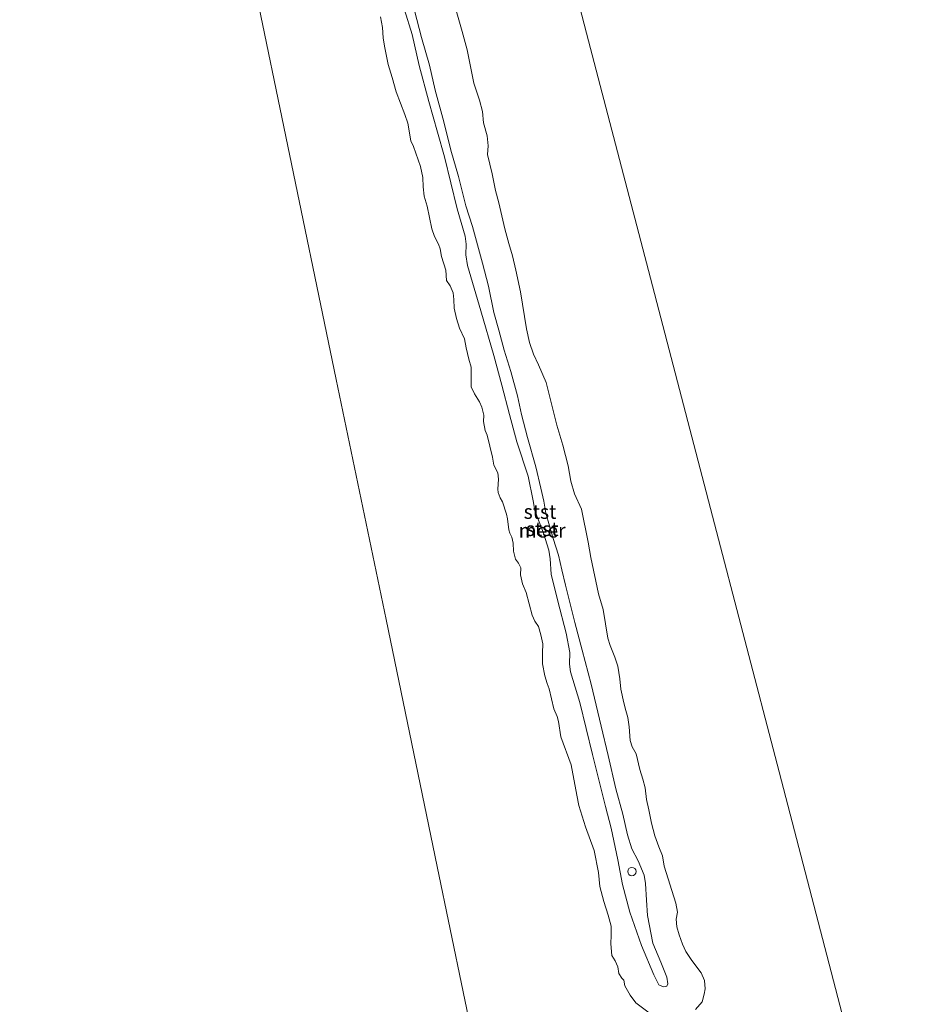
# Model space of a CAD drawing. Units: metres. Extents: x 149996 to 160007, y 562498 to 568751.
# Drawn here: x 150920 to 151077, y 564620 to 564793 of the extents above; entities that cross this region are included whole.
import ezdxf
from ezdxf.enums import TextEntityAlignment as Align

# ---------------------------------------------------------------- set-up
doc = ezdxf.new("R2010")
doc.units = ezdxf.units.M
doc.layers.get('0').update_dxf_attribs({"lineweight": 25})
for name, color, linetype, lineweight in [('B-ME-GW-KRUINLIJN-L-B1', 93, 'Continuous', 18), ('B-ME-IE-HULPGEOMETRIE-L-B1', 53, 'Continuous', 18), ('B-ME-IE-INRICHTINGSELEMENT-S-B1', 253, 'Continuous', 18), ('B-ME-OB-BEKLEDING-GV-B6', 253, 'Continuous', 18), ('B-ME-OB-WATERLIJN-L-B1', 133, 'OB-WATERLIJN', 18), ('B-ME-OG-WATER-GV-B6', 153, 'Continuous', 18)]:
    doc.layers.add(name, color=color, linetype=linetype, lineweight=lineweight)
doc.styles.add('NLCS-ISO', font='NLCS-ISO.TTF')
doc.linetypes.add('OB-WATERLIJN', pattern='A,10,[32,NLCS.SHX,S=2,R=0,X=0,Y=0],-12', length=22)

# ---------------------------------------------------------------- blocks, each defined once
blk = doc.blocks.new('dtb')
blk.add_circle((0, 0), 0.75)

msp = doc.modelspace()

# ---------------------------------------------------------------- linework, layer by layer
at = {"layer": 'B-ME-GW-KRUINLIJN-L-B1'}
for points in [[(151013.192, 564700.134, 0.822), (151012.231, 564703.084, 0.832), (151010.719, 564707.073, 0.685), (151010.432, 564708.788, 0.544), (151009.552, 564713.096, 0.633), (151007.571, 564719.174, 0.776), (151006.251, 564723.984, 0.758), (151004.896, 564729.113, 0.841), (151003.493, 564734.328, 0.926), (151001.231, 564742.196, 0.707), (150998.889, 564750.144, 0.777), (150998.594, 564752.005, 0.707), (150998.655, 564753.929, 0.681), (150998.45, 564755.292, 0.695), (150997.071, 564760.131, 0.74), (150994.852, 564769.233, 0.689), (150993.591, 564773.601, 0.773), (150992.091, 564778.975, 0.785), (150990.375, 564785.308, 0.708), (150989.142, 564790.726, 0.822), (150986.446, 564799.478, 0.706), (150985.581, 564802.198, 0.72)], [(150988.676, 564798.434, 0.726), (150990.803, 564790.242, 0.762), (150992.189, 564785.372, 0.682), (150993.199, 564780.943, 0.701), (150994.719, 564775.415, 0.731), (150995.921, 564770.413, 0.766), (150997.279, 564765.78, 0.736), (150998.588, 564760.663, 0.731), (150999.731, 564757.032, 0.735), (151001.542, 564750.549, 0.757), (151002.571, 564746.493, 0.768), (151003.513, 564741.881, 0.701), (151004.406, 564738.801, 0.809), (151005.344, 564735.297, 0.837), (151006.479, 564731.495, 0.835), (151007.661, 564727.26, 0.845), (151008.377, 564723.964, 0.666), (151009.43, 564719.945, 0.679), (151010.92, 564714.769, 0.682), (151011.802, 564711.022, 0.604), (151012.296, 564708.757, 0.527), (151012.662, 564706.604, 0.561), (151013.922, 564702.194, 0.795), (151014.876, 564699.232, 0.774), (151015.45, 564696.678, 0.775), (151016.137, 564693.989, 0.777), (151017.771, 564687.385, 0.774), (151019.061, 564682.517, 0.774), (151020.608, 564676.551, 0.746), (151022.385, 564669.195, 0.903), (151023.625, 564664.053, 0.874), (151024.94, 564658.187, 0.856), (151026.192, 564653.712, 0.858), (151027.039, 564650.084, 0.758), (151027.789, 564647.65, 0.618), (151028.876, 564645.486, 0.68), (151029.953, 564643.003, 0.576), (151030.16, 564641.525, 0.53), (151030.363, 564638.62, 0.5), (151030.514, 564635.916, 0.481), (151031.441, 564631.016, 0.58), (151032.887, 564627.711, 0.829), (151033.933, 564625.074, 0.885), (151034.122, 564623.888, 0.885), (151033.905, 564623.505, 0.885), (151033.361, 564623.373, 0.885), (151032.526, 564623.741, 0.885), (151031.618, 564625.498, 0.911), (151029.481, 564630.637, 0.65), (151027.417, 564636.498, 0.533), (151026.109, 564641.352, 0.587), (151025.286, 564645.692, 0.621), (151024.147, 564651.267, 0.908), (151023.117, 564655.069, 0.909), (151020.874, 564664.188, 0.91), (151018.649, 564673.321, 0.84), (151017.008, 564678.719, 0.756), (151016.809, 564680.104, 0.736), (151016.886, 564682.157, 0.741), (151016.227, 564685.539, 0.733), (151014.733, 564691.146, 0.881), (151013.571, 564695.903, 0.905), (151013.395, 564698.623, 0.819), (151013.192, 564700.134, 0.822)]]:
    msp.add_polyline3d(points, dxfattribs=at)
at = {"layer": 'B-ME-IE-HULPGEOMETRIE-L-B1'}
for points in [[(151014.466, 564811.584, -0.4), (151019.827, 564791.007, -0.4), (151031.049, 564747.938, -0.4), (151041.951, 564706.095, -0.4), (151053.309, 564662.506, -0.4), (151065.108, 564617.219, -0.4)], [(151002.685, 564600.484, -0.4), (150993.555, 564644.512, -0.4), (150984.556, 564687.905, -0.4), (150975.807, 564730.093, -0.4), (150966.59, 564774.54, -0.4), (150962.201, 564795.705, -0.4)]]:
    msp.add_polyline3d(points, dxfattribs=at)
at = {"layer": 'B-ME-OB-BEKLEDING-GV-B6'}
for points in [[(150986.446, 564799.478, 0.706), (150989.142, 564790.726, 0.822), (150990.375, 564785.308, 0.708), (150992.091, 564778.975, 0.785), (150993.591, 564773.601, 0.773), (150994.852, 564769.233, 0.689), (150997.071, 564760.131, 0.74), (150998.45, 564755.292, 0.695), (150998.655, 564753.929, 0.681), (150998.594, 564752.005, 0.707), (150998.889, 564750.144, 0.777), (151001.231, 564742.196, 0.707), (151003.493, 564734.328, 0.926), (151004.896, 564729.113, 0.841), (151006.251, 564723.984, 0.758), (151007.571, 564719.174, 0.776), (151009.552, 564713.096, 0.633), (151010.432, 564708.788, 0.544), (151010.719, 564707.073, 0.685), (151012.231, 564703.084, 0.832), (151013.192, 564700.134, 0.822), (151013.395, 564698.623, 0.819), (151013.571, 564695.903, 0.905), (151014.733, 564691.146, 0.881), (151016.227, 564685.539, 0.733), (151016.886, 564682.157, 0.741), (151016.809, 564680.104, 0.736), (151017.008, 564678.719, 0.756), (151018.649, 564673.321, 0.84), (151020.874, 564664.188, 0.91), (151023.117, 564655.069, 0.909), (151024.147, 564651.267, 0.908), (151025.286, 564645.692, 0.621), (151026.109, 564641.352, 0.587), (151027.417, 564636.498, 0.533), (151029.481, 564630.637, 0.65), (151031.618, 564625.498, 0.911), (151032.526, 564623.741, 0.885), (151033.361, 564623.373, 0.885), (151033.905, 564623.505, 0.885), (151034.122, 564623.888, 0.885), (151033.933, 564625.074, 0.885), (151032.887, 564627.711, 0.829), (151031.441, 564631.016, 0.58), (151030.514, 564635.916, 0.481), (151030.363, 564638.62, 0.5), (151030.16, 564641.525, 0.53), (151029.953, 564643.003, 0.576), (151028.876, 564645.486, 0.68), (151027.789, 564647.65, 0.618), (151027.039, 564650.084, 0.758), (151026.192, 564653.712, 0.858), (151024.94, 564658.187, 0.856), (151023.625, 564664.053, 0.874), (151022.385, 564669.195, 0.903), (151020.608, 564676.551, 0.746), (151019.061, 564682.517, 0.774), (151017.771, 564687.385, 0.774), (151016.137, 564693.989, 0.777), (151015.45, 564696.678, 0.775), (151014.876, 564699.232, 0.774), (151013.922, 564702.194, 0.795), (151012.662, 564706.604, 0.561), (151012.296, 564708.757, 0.527), (151011.802, 564711.022, 0.604), (151010.92, 564714.769, 0.682), (151009.43, 564719.945, 0.679), (151008.377, 564723.964, 0.666), (151007.661, 564727.26, 0.845), (151006.479, 564731.495, 0.835), (151005.344, 564735.297, 0.837), (151004.406, 564738.801, 0.809), (151003.513, 564741.881, 0.701), (151002.571, 564746.493, 0.768), (151001.542, 564750.549, 0.757), (150999.731, 564757.032, 0.735), (150998.588, 564760.663, 0.731), (150997.279, 564765.78, 0.736), (150995.921, 564770.413, 0.766), (150994.719, 564775.415, 0.731), (150993.199, 564780.943, 0.701), (150992.189, 564785.372, 0.682), (150990.803, 564790.242, 0.762), (150988.676, 564798.434, 0.726)], [(150988.676, 564798.434, 0.726), (150990.803, 564790.242, 0.762), (150992.189, 564785.372, 0.682), (150993.199, 564780.943, 0.701), (150994.719, 564775.415, 0.731), (150995.921, 564770.413, 0.766), (150997.279, 564765.78, 0.736), (150998.588, 564760.663, 0.731), (150999.731, 564757.032, 0.735), (151001.542, 564750.549, 0.757), (151002.571, 564746.493, 0.768), (151003.513, 564741.881, 0.701), (151004.406, 564738.801, 0.809), (151005.344, 564735.297, 0.837), (151006.479, 564731.495, 0.835), (151007.661, 564727.26, 0.845), (151008.377, 564723.964, 0.666), (151009.43, 564719.945, 0.679), (151010.92, 564714.769, 0.682), (151011.802, 564711.022, 0.604), (151012.296, 564708.757, 0.527), (151012.662, 564706.604, 0.561), (151013.922, 564702.194, 0.795), (151014.876, 564699.232, 0.774), (151015.45, 564696.678, 0.775), (151016.137, 564693.989, 0.777), (151017.771, 564687.385, 0.774), (151019.061, 564682.517, 0.774), (151020.608, 564676.551, 0.746), (151022.385, 564669.195, 0.903), (151023.625, 564664.053, 0.874), (151024.94, 564658.187, 0.856), (151026.192, 564653.712, 0.858), (151027.039, 564650.084, 0.758), (151027.789, 564647.65, 0.618), (151028.876, 564645.486, 0.68), (151029.953, 564643.003, 0.576), (151030.16, 564641.525, 0.53), (151030.363, 564638.62, 0.5), (151030.514, 564635.916, 0.481), (151031.441, 564631.016, 0.58), (151032.887, 564627.711, 0.829), (151033.933, 564625.074, 0.885), (151034.122, 564623.888, 0.885), (151033.905, 564623.505, 0.885), (151033.361, 564623.373, 0.885), (151032.526, 564623.741, 0.885), (151031.618, 564625.498, 0.911), (151029.481, 564630.637, 0.65), (151027.417, 564636.498, 0.533), (151026.109, 564641.352, 0.587), (151025.286, 564645.692, 0.621), (151024.147, 564651.267, 0.908), (151023.117, 564655.069, 0.909), (151020.874, 564664.188, 0.91), (151018.649, 564673.321, 0.84), (151017.008, 564678.719, 0.756), (151016.809, 564680.104, 0.736), (151016.886, 564682.157, 0.741), (151016.227, 564685.539, 0.733), (151014.733, 564691.146, 0.881), (151013.571, 564695.903, 0.905), (151013.395, 564698.623, 0.819), (151013.192, 564700.134, 0.822), (151012.231, 564703.084, 0.832), (151010.719, 564707.073, 0.685), (151010.432, 564708.788, 0.544), (151009.552, 564713.096, 0.633), (151007.571, 564719.174, 0.776), (151006.251, 564723.984, 0.758), (151004.896, 564729.113, 0.841), (151003.493, 564734.328, 0.926), (151001.231, 564742.196, 0.707), (150998.889, 564750.144, 0.777), (150998.594, 564752.005, 0.707), (150998.655, 564753.929, 0.681), (150998.45, 564755.292, 0.695), (150997.071, 564760.131, 0.74), (150994.852, 564769.233, 0.689), (150993.591, 564773.601, 0.773), (150992.091, 564778.975, 0.785), (150990.375, 564785.308, 0.708), (150989.142, 564790.726, 0.822), (150986.446, 564799.478, 0.706)], [(150996.671, 564795.7704, -0.4), (150997.966, 564791.2649, -0.4), (150998.8144, 564788.0359, -0.4), (151000.0101, 564782.1761, -0.4), (151001.0144, 564779.1992, -0.4), (151001.492, 564777.1991, -0.4), (151001.6877, 564775.2542, -0.4), (151002.3583, 564772.9271, -0.4), (151002.5157, 564771.2045, -0.4), (151002.3874, 564769.6479, -0.4), (151003.1896, 564766.2723, -0.4), (151003.8171, 564763.3617, -0.4), (151004.4102, 564761.1531, -0.4), (151005.4372, 564756.6256, -0.4), (151006.132, 564753.9904, -0.4), (151006.7671, 564751.8763, -0.4), (151007.3687, 564749.3446, -0.4), (151008.2047, 564745.5316, -0.4), (151009.2702, 564739.0409, -0.4), (151009.7851, 564736.6248, -0.4), (151010.5009, 564734.5459, -0.4), (151011.3906, 564732.694, -0.4), (151012.7091, 564729.5905, -0.4), (151014.5897, 564722.0799, -0.4), (151015.6695, 564718.597, -0.4), (151016.5609, 564714.9335, -0.4), (151017.0607, 564712.2378, -0.4), (151017.6967, 564710.0222, -0.4), (151018.9192, 564707.3267, -0.4), (151020.1191, 564701.5191, -0.4), (151020.5853, 564698.8334, -0.4), (151021.9387, 564692.432, -0.4), (151022.7266, 564689.6934, -0.4), (151023.5709, 564684.6714, -0.4), (151023.977, 564683.3618, -0.4), (151024.7885, 564681.3024, -0.4), (151025.2908, 564679.7478, -0.4), (151025.6402, 564677.5044, -0.4), (151025.845, 564675.6946, -0.4), (151026.3541, 564673.2972, -0.4), (151026.7473, 564671.9632, -0.4), (151027.0817, 564670.696, -0.4), (151027.3141, 564669.0796, -0.4), (151027.4662, 564666.6534, -0.4), (151027.8113, 564665.5757, -0.4), (151028.5099, 564664.3039, -0.4), (151029.1558, 564661.587, -0.4), (151029.7181, 564659.8633, -0.4), (151030.1181, 564658.3548, -0.4), (151030.3336, 564656.2672, -0.4), (151030.7634, 564654.4972, -0.4), (151031.2446, 564652.119, -0.4), (151031.846, 564649.9084, -0.4), (151032.4995, 564648.0022, -0.4), (151033.1583, 564646.4189, -0.4), (151033.4635, 564644.5735, -0.4), (151035.5005, 564638.0774, -0.4), (151035.7759, 564636.4935, -0.4), (151035.583, 564635.2591, -0.4), (151035.7033, 564633.9025, -0.4), (151036.1113, 564632.479, -0.4), (151036.7053, 564630.8677, -0.4), (151037.2441, 564629.5731, -0.4), (151038.3128, 564628.008, -0.4), (151039.9698, 564625.8047, -0.4), (151040.5508, 564624.4697, -0.4), (151040.6613, 564622.9964, -0.4), (151040.5133, 564622.0542, -0.4), (151040.123, 564620.7453, -0.4), (151038.9929, 564619.4113, -0.4)], [(151033.7064, 564616.6251, -0.4), (151028.4512, 564620.5452, -0.4), (151027.4789, 564621.9084, -0.4), (151026.5296, 564623.5682, -0.4), (151026.3907, 564624.5361, -0.4), (151026.0241, 564624.8926, -0.4), (151025.485, 564625.7309, -0.4), (151025.3006, 564626.9041, -0.4), (151024.8713, 564627.9485, -0.4), (151024.262, 564628.8921, -0.4), (151024.057, 564630.9411, -0.4), (151024.1615, 564632.4625, -0.4), (151024.1247, 564634.0077, -0.4), (151023.6134, 564635.9629, -0.4), (151022.8454, 564638.3667, -0.4), (151022.1503, 564640.9977, -0.4), (151021.9104, 564643.4415, -0.4), (151021.1599, 564647.343, -0.4), (151019.6014, 564651.4705, -0.4), (151018.4797, 564655.2503, -0.4), (151018.0789, 564657.0283, -0.4), (151017.116, 564662.3961, -0.4), (151015.2887, 564667.3214, -0.4), (151014.8952, 564669.9991, -0.4), (151014.6373, 564670.8965, -0.4), (151014.0597, 564672.2343, -0.4), (151013.2629, 564675.7236, -0.4), (151012.8677, 564676.67, -0.4), (151012.4659, 564678.0318, -0.4), (151012.0768, 564680.1407, -0.4), (151012.0411, 564682.0945, -0.4), (151012.1015, 564683.6403, -0.4), (151011.7599, 564685.2346, -0.4), (151011.3543, 564686.7072, -0.4), (151010.7224, 564687.6617, -0.4), (151010.267, 564688.6709, -0.4), (151009.1953, 564692.6858, -0.4), (151008.5572, 564694.2186, -0.4), (151008.1807, 564695.7614, -0.4), (151008.2374, 564696.9904, -0.4), (151007.8303, 564697.811, -0.4), (151007.3012, 564698.5327, -0.4), (151006.99, 564699.9633, -0.4), (151006.9091, 564701.3737, -0.4), (151006.6874, 564702.3841, -0.4), (151006.3456, 564703.0926, -0.4), (151006.1312, 564703.7184, -0.4), (151005.9134, 564705.6361, -0.4), (151005.758, 564706.4329, -0.4), (151005.0256, 564708.5982, -0.4), (151004.6415, 564709.3445, -0.4), (151004.2578, 564710.2538, -0.4), (151004.2173, 564710.8114, -0.4), (151004.3529, 564712.5739, -0.4), (151004.2383, 564713.699, -0.4), (151003.4861, 564715.0743, -0.4), (151003.2601, 564716.4601, -0.4), (151002.3325, 564720.3058, -0.4), (151001.9603, 564721.1779, -0.4), (151001.6674, 564722.7466, -0.4), (151001.743, 564723.8492, -0.4), (151001.3847, 564725.2346, -0.4), (151001.011, 564726.1775, -0.4), (151000.0843, 564727.5904, -0.4), (150999.5476, 564728.8289, -0.4), (150999.538, 564732.3077, -0.4), (150999.1397, 564733.691, -0.4), (150998.6529, 564735.6881, -0.4), (150998.3635, 564737.2782, -0.4), (150997.501, 564739.108, -0.4), (150996.9475, 564740.8606, -0.4), (150996.5304, 564742.6656, -0.4), (150996.5007, 564744.1733, -0.4), (150996.3781, 564745.3569, -0.4), (150995.8385, 564746.6048, -0.4), (150995.2054, 564747.4978, -0.4), (150995.0535, 564749.3341, -0.4), (150994.2862, 564751.7432, -0.4), (150994.0438, 564753.0831, -0.4), (150993.7754, 564753.9162, -0.4), (150993.0905, 564755.2716, -0.4), (150992.6079, 564756.5982, -0.4), (150991.7944, 564760.6015, -0.4), (150991.238, 564762.3633, -0.4), (150991.0937, 564763.978, -0.4), (150991.0209, 564765.625, -0.4), (150990.6121, 564767.5345, -0.4), (150989.3607, 564771.0456, -0.4), (150988.9053, 564772.0549, -0.4), (150988.3775, 564775.1694, -0.4), (150987.8466, 564776.6846, -0.4), (150986.3167, 564780.6999, -0.4), (150985.6529, 564783.2022, -0.4), (150984.9138, 564785.4876, -0.4), (150984.2871, 564788.7242, -0.4), (150984.0595, 564790.1807, -0.4), (150983.9156, 564791.9584, -0.4), (150983.5712, 564793.8572, -0.4)]]:
    msp.add_polyline3d(points, dxfattribs=at)
at = {"layer": 'B-ME-OB-WATERLIJN-L-B1'}
for points in [[(151026.7473, 564671.9632, -0.4), (151026.3541, 564673.2972, -0.4), (151025.845, 564675.6946, -0.4), (151025.6402, 564677.5044, -0.4), (151025.2908, 564679.7478, -0.4), (151024.7885, 564681.3024, -0.4), (151023.977, 564683.3618, -0.4), (151023.5709, 564684.6714, -0.4), (151022.7266, 564689.6934, -0.4), (151021.9387, 564692.432, -0.4), (151020.5853, 564698.8334, -0.4), (151020.1191, 564701.5191, -0.4), (151018.9192, 564707.3267, -0.4), (151017.6967, 564710.0222, -0.4), (151017.0607, 564712.2378, -0.4), (151016.5609, 564714.9335, -0.4), (151015.6695, 564718.597, -0.4), (151014.5897, 564722.0799, -0.4), (151012.7091, 564729.5905, -0.4), (151011.3906, 564732.694, -0.4), (151010.5009, 564734.5459, -0.4), (151009.7851, 564736.6248, -0.4), (151009.2702, 564739.0409, -0.4), (151008.2047, 564745.5316, -0.4), (151007.3687, 564749.3446, -0.4), (151006.7671, 564751.8763, -0.4), (151006.132, 564753.9904, -0.4), (151005.4372, 564756.6256, -0.4), (151004.4102, 564761.1531, -0.4), (151003.8171, 564763.3617, -0.4), (151003.1896, 564766.2723, -0.4), (151002.3874, 564769.6479, -0.4), (151002.5157, 564771.2045, -0.4), (151002.3583, 564772.9271, -0.4), (151001.6877, 564775.2542, -0.4), (151001.492, 564777.1991, -0.4), (151001.0144, 564779.1992, -0.4), (151000.0101, 564782.1761, -0.4), (150998.8144, 564788.0359, -0.4), (150997.966, 564791.2649, -0.4), (150996.671, 564795.7704, -0.4)], [(150983.5712, 564793.8572, -0.4), (150983.9156, 564791.9584, -0.4), (150984.0595, 564790.1807, -0.4), (150984.2871, 564788.7242, -0.4), (150984.9138, 564785.4876, -0.4), (150985.6529, 564783.2022, -0.4), (150986.3167, 564780.6999, -0.4), (150987.8466, 564776.6846, -0.4), (150988.3775, 564775.1694, -0.4), (150988.9053, 564772.0549, -0.4), (150989.3607, 564771.0456, -0.4), (150990.6121, 564767.5345, -0.4), (150991.0209, 564765.625, -0.4), (150991.0937, 564763.978, -0.4), (150991.238, 564762.3633, -0.4), (150991.7944, 564760.6015, -0.4), (150992.6079, 564756.5982, -0.4), (150993.0905, 564755.2716, -0.4), (150993.7754, 564753.9162, -0.4), (150994.0438, 564753.0831, -0.4), (150994.2862, 564751.7432, -0.4), (150995.0535, 564749.3341, -0.4), (150995.2054, 564747.4978, -0.4), (150995.8385, 564746.6048, -0.4), (150996.3781, 564745.3569, -0.4), (150996.5007, 564744.1733, -0.4), (150996.5304, 564742.6656, -0.4), (150996.9475, 564740.8606, -0.4), (150997.501, 564739.108, -0.4), (150998.3635, 564737.2782, -0.4), (150998.6529, 564735.6881, -0.4), (150999.1397, 564733.691, -0.4), (150999.538, 564732.3077, -0.4), (150999.5476, 564728.8289, -0.4), (151000.0843, 564727.5904, -0.4), (151001.011, 564726.1775, -0.4), (151001.3847, 564725.2346, -0.4), (151001.743, 564723.8492, -0.4), (151001.6674, 564722.7466, -0.4), (151001.9603, 564721.1779, -0.4), (151002.3325, 564720.3058, -0.4), (151003.2601, 564716.4601, -0.4), (151003.4861, 564715.0743, -0.4), (151004.2383, 564713.699, -0.4), (151004.3529, 564712.5739, -0.4), (151004.2173, 564710.8114, -0.4), (151004.2578, 564710.2538, -0.4), (151004.6415, 564709.3445, -0.4), (151005.0256, 564708.5982, -0.4), (151005.758, 564706.4329, -0.4), (151005.9134, 564705.6361, -0.4), (151006.1312, 564703.7184, -0.4), (151006.3456, 564703.0926, -0.4), (151006.6874, 564702.3841, -0.4), (151006.9091, 564701.3737, -0.4), (151006.99, 564699.9633, -0.4), (151007.3012, 564698.5327, -0.4), (151007.8303, 564697.811, -0.4), (151008.2374, 564696.9904, -0.4), (151008.1807, 564695.7614, -0.4), (151008.5572, 564694.2186, -0.4), (151009.1953, 564692.6858, -0.4), (151010.267, 564688.6709, -0.4), (151010.7224, 564687.6617, -0.4), (151011.3543, 564686.7072, -0.4), (151011.7599, 564685.2346, -0.4), (151012.1015, 564683.6403, -0.4), (151012.0411, 564682.0945, -0.4), (151012.0768, 564680.1407, -0.4), (151012.4659, 564678.0318, -0.4), (151012.8677, 564676.67, -0.4), (151013.2629, 564675.7236, -0.4), (151014.0597, 564672.2343, -0.4), (151014.6373, 564670.8965, -0.4), (151014.8952, 564669.9991, -0.4)], [(151026.7473, 564671.9632, -0.4), (151027.0817, 564670.696, -0.4), (151027.3141, 564669.0796, -0.4), (151027.4662, 564666.6534, -0.4), (151027.8113, 564665.5757, -0.4), (151028.5099, 564664.3039, -0.4), (151029.1558, 564661.587, -0.4), (151029.7181, 564659.8633, -0.4), (151030.1181, 564658.3548, -0.4), (151030.3336, 564656.2672, -0.4), (151030.7634, 564654.4972, -0.4), (151031.2446, 564652.119, -0.4), (151031.846, 564649.9084, -0.4), (151032.4995, 564648.0022, -0.4), (151033.1583, 564646.4189, -0.4), (151033.4635, 564644.5735, -0.4), (151035.5005, 564638.0774, -0.4), (151035.7759, 564636.4935, -0.4), (151035.583, 564635.2591, -0.4), (151035.7033, 564633.9025, -0.4), (151036.1113, 564632.479, -0.4), (151036.7053, 564630.8677, -0.4), (151037.2441, 564629.5731, -0.4), (151038.3128, 564628.008, -0.4), (151039.9698, 564625.8047, -0.4), (151040.5508, 564624.4697, -0.4), (151040.6613, 564622.9964, -0.4), (151040.5133, 564622.0542, -0.4), (151040.123, 564620.7453, -0.4), (151038.9929, 564619.4113, -0.4)], [(151033.7064, 564616.6251, -0.4), (151028.4512, 564620.5452, -0.4), (151027.4789, 564621.9084, -0.4), (151026.5296, 564623.5682, -0.4), (151026.3907, 564624.5361, -0.4), (151026.0241, 564624.8926, -0.4), (151025.485, 564625.7309, -0.4), (151025.3006, 564626.9041, -0.4), (151024.8713, 564627.9485, -0.4), (151024.262, 564628.8921, -0.4), (151024.057, 564630.9411, -0.4), (151024.1615, 564632.4625, -0.4), (151024.1247, 564634.0077, -0.4), (151023.6134, 564635.9629, -0.4), (151022.8454, 564638.3667, -0.4), (151022.1503, 564640.9977, -0.4), (151021.9104, 564643.4415, -0.4), (151021.1599, 564647.343, -0.4), (151019.6014, 564651.4705, -0.4), (151018.4797, 564655.2503, -0.4), (151018.0789, 564657.0283, -0.4), (151017.116, 564662.3961, -0.4), (151015.2887, 564667.3214, -0.4), (151014.8952, 564669.9991, -0.4)]]:
    msp.add_polyline3d(points, dxfattribs=at)
at = {"layer": 'B-ME-OG-WATER-GV-B6'}
for points in [[(150669.452, 564986.272, -0.4), (150689.022, 564989.361, -0.4), (150719.408, 564979.41, -0.4), (150766.712, 564963.859, -0.4), (150782.308, 564958.737, -0.4), (150816.021, 564967.656, -0.4), (150860.85, 564979.548, -0.4), (150904.509, 564992.903, -0.4), (150925.657, 564980.182, -0.4), (150925.75, 564960.565, -0.4), (150926.514, 564957.625, -0.4), (150936.581, 564918.904, -0.4), (150946.648, 564880.183, -0.4), (150955.261, 564847.052, -0.4), (150956.042, 564841.273, -0.4), (150961.453, 564801.243, -0.4), (150962.201, 564795.705, -0.4), (150966.59, 564774.54, -0.4), (150975.807, 564730.093, -0.4), (150984.556, 564687.905, -0.4), (150993.555, 564644.512, -0.4), (151002.685, 564600.484, -0.4)], [(151065.108, 564617.219, -0.4), (151053.309, 564662.506, -0.4), (151041.951, 564706.095, -0.4), (151031.049, 564747.938, -0.4), (151019.827, 564791.007, -0.4), (151014.466, 564811.584, -0.4), (151013.212, 564815.806, -0.4), (151001.82, 564854.154, -0.4), (150990.428, 564892.502, -0.4), (150979.037, 564930.85, -0.4), (150968.886, 564965.02, -0.4), (151425.961, 564937.018, -0.4)], [(151014.466, 564811.584, -0.4), (151019.827, 564791.007, -0.4)], [(151002.685, 564600.484, -0.4), (150993.555, 564644.512, -0.4), (150984.556, 564687.905, -0.4), (150975.807, 564730.093, -0.4), (150966.59, 564774.54, -0.4), (150962.201, 564795.705, -0.4)], [(151038.9929, 564619.4113, -0.4), (151040.123, 564620.7453, -0.4), (151040.5133, 564622.0542, -0.4), (151040.6613, 564622.9964, -0.4), (151040.5508, 564624.4697, -0.4), (151039.9698, 564625.8047, -0.4), (151038.3128, 564628.008, -0.4), (151037.2441, 564629.5731, -0.4), (151036.7053, 564630.8677, -0.4), (151036.1113, 564632.479, -0.4), (151035.7033, 564633.9025, -0.4), (151035.583, 564635.2591, -0.4), (151035.7759, 564636.4935, -0.4), (151035.5005, 564638.0774, -0.4), (151033.4635, 564644.5735, -0.4), (151033.1583, 564646.4189, -0.4), (151032.4995, 564648.0022, -0.4), (151031.846, 564649.9084, -0.4), (151031.2446, 564652.119, -0.4), (151030.7634, 564654.4972, -0.4), (151030.3336, 564656.2672, -0.4), (151030.1181, 564658.3548, -0.4), (151029.7181, 564659.8633, -0.4), (151029.1558, 564661.587, -0.4), (151028.5099, 564664.3039, -0.4), (151027.8113, 564665.5757, -0.4), (151027.4662, 564666.6534, -0.4), (151027.3141, 564669.0796, -0.4), (151027.0817, 564670.696, -0.4), (151026.7473, 564671.9632, -0.4), (151026.3541, 564673.2972, -0.4), (151025.845, 564675.6946, -0.4), (151025.6402, 564677.5044, -0.4), (151025.2908, 564679.7478, -0.4), (151024.7885, 564681.3024, -0.4), (151023.977, 564683.3618, -0.4), (151023.5709, 564684.6714, -0.4), (151022.7266, 564689.6934, -0.4), (151021.9387, 564692.432, -0.4), (151020.5853, 564698.8334, -0.4), (151020.1191, 564701.5191, -0.4), (151018.9192, 564707.3267, -0.4), (151017.6967, 564710.0222, -0.4), (151017.0607, 564712.2378, -0.4), (151016.5609, 564714.9335, -0.4), (151015.6695, 564718.597, -0.4), (151014.5897, 564722.0799, -0.4), (151012.7091, 564729.5905, -0.4), (151011.3906, 564732.694, -0.4), (151010.5009, 564734.5459, -0.4), (151009.7851, 564736.6248, -0.4), (151009.2702, 564739.0409, -0.4), (151008.2047, 564745.5316, -0.4), (151007.3687, 564749.3446, -0.4), (151006.7671, 564751.8763, -0.4), (151006.132, 564753.9904, -0.4), (151005.4372, 564756.6256, -0.4), (151004.4102, 564761.1531, -0.4), (151003.8171, 564763.3617, -0.4), (151003.1896, 564766.2723, -0.4), (151002.3874, 564769.6479, -0.4), (151002.5157, 564771.2045, -0.4), (151002.3583, 564772.9271, -0.4), (151001.6877, 564775.2542, -0.4), (151001.492, 564777.1991, -0.4), (151001.0144, 564779.1992, -0.4), (151000.0101, 564782.1761, -0.4), (150998.8144, 564788.0359, -0.4), (150997.966, 564791.2649, -0.4), (150996.671, 564795.7704, -0.4)], [(150983.5712, 564793.8572, -0.4), (150983.9156, 564791.9584, -0.4), (150984.0595, 564790.1807, -0.4), (150984.2871, 564788.7242, -0.4), (150984.9138, 564785.4876, -0.4), (150985.6529, 564783.2022, -0.4), (150986.3167, 564780.6999, -0.4), (150987.8466, 564776.6846, -0.4), (150988.3775, 564775.1694, -0.4), (150988.9053, 564772.0549, -0.4), (150989.3607, 564771.0456, -0.4), (150990.6121, 564767.5345, -0.4), (150991.0209, 564765.625, -0.4), (150991.0937, 564763.978, -0.4), (150991.238, 564762.3633, -0.4), (150991.7944, 564760.6015, -0.4), (150992.6079, 564756.5982, -0.4), (150993.0905, 564755.2716, -0.4), (150993.7754, 564753.9162, -0.4), (150994.0438, 564753.0831, -0.4), (150994.2862, 564751.7432, -0.4), (150995.0535, 564749.3341, -0.4), (150995.2054, 564747.4978, -0.4), (150995.8385, 564746.6048, -0.4), (150996.3781, 564745.3569, -0.4), (150996.5007, 564744.1733, -0.4), (150996.5304, 564742.6656, -0.4), (150996.9475, 564740.8606, -0.4), (150997.501, 564739.108, -0.4), (150998.3635, 564737.2782, -0.4), (150998.6529, 564735.6881, -0.4), (150999.1397, 564733.691, -0.4), (150999.538, 564732.3077, -0.4), (150999.5476, 564728.8289, -0.4), (151000.0843, 564727.5904, -0.4), (151001.011, 564726.1775, -0.4), (151001.3847, 564725.2346, -0.4), (151001.743, 564723.8492, -0.4), (151001.6674, 564722.7466, -0.4), (151001.9603, 564721.1779, -0.4), (151002.3325, 564720.3058, -0.4), (151003.2601, 564716.4601, -0.4), (151003.4861, 564715.0743, -0.4), (151004.2383, 564713.699, -0.4), (151004.3529, 564712.5739, -0.4), (151004.2173, 564710.8114, -0.4), (151004.2578, 564710.2538, -0.4), (151004.6415, 564709.3445, -0.4), (151005.0256, 564708.5982, -0.4), (151005.758, 564706.4329, -0.4), (151005.9134, 564705.6361, -0.4), (151006.1312, 564703.7184, -0.4), (151006.3456, 564703.0926, -0.4), (151006.6874, 564702.3841, -0.4), (151006.9091, 564701.3737, -0.4), (151006.99, 564699.9633, -0.4), (151007.3012, 564698.5327, -0.4), (151007.8303, 564697.811, -0.4), (151008.2374, 564696.9904, -0.4), (151008.1807, 564695.7614, -0.4), (151008.5572, 564694.2186, -0.4), (151009.1953, 564692.6858, -0.4), (151010.267, 564688.6709, -0.4), (151010.7224, 564687.6617, -0.4), (151011.3543, 564686.7072, -0.4), (151011.7599, 564685.2346, -0.4), (151012.1015, 564683.6403, -0.4), (151012.0411, 564682.0945, -0.4), (151012.0768, 564680.1407, -0.4), (151012.4659, 564678.0318, -0.4), (151012.8677, 564676.67, -0.4), (151013.2629, 564675.7236, -0.4), (151014.0597, 564672.2343, -0.4), (151014.6373, 564670.8965, -0.4), (151014.8952, 564669.9991, -0.4), (151015.2887, 564667.3214, -0.4), (151017.116, 564662.3961, -0.4), (151018.0789, 564657.0283, -0.4), (151018.4797, 564655.2503, -0.4), (151019.6014, 564651.4705, -0.4), (151021.1599, 564647.343, -0.4), (151021.9104, 564643.4415, -0.4), (151022.1503, 564640.9977, -0.4), (151022.8454, 564638.3667, -0.4), (151023.6134, 564635.9629, -0.4), (151024.1247, 564634.0077, -0.4), (151024.1615, 564632.4625, -0.4), (151024.057, 564630.9411, -0.4), (151024.262, 564628.8921, -0.4), (151024.8713, 564627.9485, -0.4), (151025.3006, 564626.9041, -0.4), (151025.485, 564625.7309, -0.4), (151026.0241, 564624.8926, -0.4), (151026.3907, 564624.5361, -0.4), (151026.5296, 564623.5682, -0.4), (151027.4789, 564621.9084, -0.4), (151028.4512, 564620.5452, -0.4), (151033.7064, 564616.6251, -0.4)], [(151019.827, 564791.007, -0.4), (151031.049, 564747.938, -0.4), (151041.951, 564706.095, -0.4), (151053.309, 564662.506, -0.4), (151065.108, 564617.219, -0.4)]]:
    msp.add_polyline3d(points, dxfattribs=at)

# ---------------------------------------------------------------- block references
at = {"layer": 'B-ME-IE-INRICHTINGSELEMENT-S-B1', "rotation": 90}
msp.add_blockref('dtb', (151027.799, 564643.615, 0.541), dxfattribs=at)

# ---------------------------------------------------------------- texts
at = {"layer": 'B-ME-OB-BEKLEDING-GV-B6', "ltscale": 0.2, "style": 'NLCS-ISO'}
for p in [(151011.6304, 564706.8767), (151012.0102, 564703.8557)]:
    msp.add_text('stst', height=2.5, dxfattribs=at).set_placement(p, align=Align.MIDDLE_CENTER)
at = {"layer": 'B-ME-OG-WATER-GV-B6', "ltscale": 0.2, "style": 'NLCS-ISO'}
msp.add_text('meer', height=2.5, dxfattribs=at).set_placement((151012.001, 564703.5834), align=Align.MIDDLE_CENTER)

doc.saveas('drawing.dxf')
